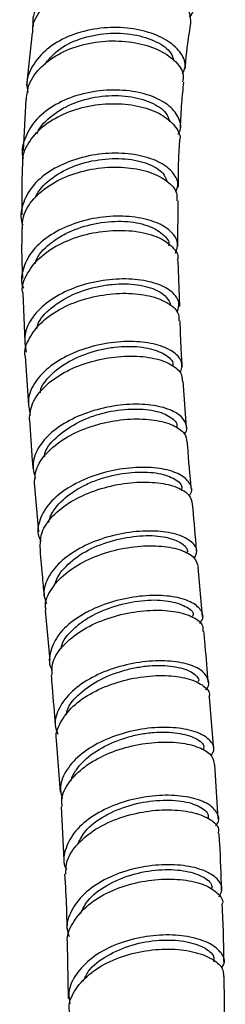
# Model space of a CAD drawing. Units: millimetres. Extents: x 3 to 3996, y 5 to 3995.
# Drawn here: x 895 to 913, y 347 to 432 of the extents above; entities that cross this region are included whole.
import ezdxf

# ---------------------------------------------------------------- set-up
doc = ezdxf.new("R2010")
doc.units = ezdxf.units.MM

msp = doc.modelspace()

# ---------------------------------------------------------------- linework, layer by layer
at = {"color": 7, "linetype": 'Continuous', "lineweight": 25}
for p, q in [((895.786, 431.296), (895.319, 426.689)), ((895.245, 425.484), (895.014, 421.039)), ((908.491, 412.656), (908.525, 416.63)), ((908.645, 407.432), (908.501, 411.44)), ((894.999, 408.626), (895.147, 404.367)), ((895.198, 403.108), (895.484, 398.845)), ((909.236, 396.887), (908.963, 400.934)), ((895.977, 392.055), (896.344, 387.799)), ((910.641, 380.415), (910.253, 384.73)), ((896.943, 380.946), (897.33, 376.603)), ((911.611, 368.809), (911.235, 373.404)), ((897.893, 369.638), (898.241, 365.107)), ((911.998, 362.782), (911.694, 367.532)), ((898.32, 363.845), (898.561, 359.218)), ((898.84, 351.966), (898.933, 347.137))]:
    msp.add_line(p, q, dxfattribs=at)
for points, knots in [([(909.493, 432.68), (909.544, 432.73), (909.899, 433.082), (909.837, 433.963), (909.214, 435.125), (907.805, 436.168), (905.851, 436.901), (903.551, 437.212), (901.17, 437.027), (898.985, 436.33), (897.213, 435.17), (896.17, 433.649), (895.744, 432.474), (895.894, 431.876), (895.897, 431.864)], [0, 0, 0, 0, 0.016172, 0.114304, 0.212422, 0.310532, 0.40864, 0.506768, 0.604926, 0.703107, 0.801342, 0.899621, 0.997941, 1, 1, 1, 1]), ([(895.85, 431.292), (895.846, 431.46), (895.83, 432.215), (896.594, 433.442), (898.069, 434.762), (900.125, 435.647), (902.454, 436.034), (904.811, 435.911), (906.928, 435.33), (908.549, 434.396), (909.56, 433.247), (909.581, 432.482), (909.591, 432.1)], [0, 0, 0, 0, 0.03092, 0.139009, 0.246961, 0.354768, 0.46247, 0.570088, 0.677686, 0.785323, 0.893036, 1, 1, 1, 1]), ([(908.887, 427.715), (908.983, 427.908), (909.261, 428.464), (908.86, 429.494), (907.766, 430.576), (906.001, 431.391), (903.812, 431.8), (901.436, 431.726), (899.153, 431.139), (897.206, 430.077), (895.873, 428.63), (895.24, 427.232), (895.37, 426.369), (895.412, 426.092)], [0, 0, 0, 0, 0.053041, 0.152958, 0.252872, 0.352773, 0.45268, 0.552615, 0.652574, 0.752579, 0.852618, 0.952673, 1, 1, 1, 1]), ([(909.122, 428.135), (909.165, 428.621), (909.282, 429.95), (909.484, 431.266), (909.612, 432.099)], [0, 0, 0, 0, 0.366206, 1, 1, 1, 1]), ([(896.897, 428.525), (897.227, 428.94), (897.971, 429.876), (899.94, 430.845), (902.316, 431.322), (904.706, 431.213), (906.67, 430.566), (907.909, 429.697), (908.069, 429.088), (908.127, 428.865)], [0, 0, 0, 0, 0.125613, 0.282551, 0.439367, 0.596245, 0.752882, 0.909659, 1, 1, 1, 1]), ([(895.297, 425.478), (895.342, 425.921), (895.448, 426.947), (896.525, 428.38), (898.24, 429.608), (900.423, 430.389), (902.792, 430.664), (905.08, 430.438), (907.038, 429.769), (908.393, 428.775), (909.052, 427.779), (908.932, 427.199), (908.89, 427.001)], [0, 0, 0, 0, 0.081991, 0.190042, 0.298, 0.405845, 0.513591, 0.621238, 0.728838, 0.83643, 0.944057, 1, 1, 1, 1]), ([(908.719, 422.997), (908.75, 423.717), (908.808, 425.065), (908.947, 426.378), (909.012, 426.989)], [0, 0, 0, 0, 0.534118, 1, 1, 1, 1]), ([(908.476, 422.443), (908.529, 422.512), (908.844, 422.926), (908.668, 423.818), (907.888, 424.912), (906.35, 425.788), (904.311, 426.292), (901.984, 426.339), (899.641, 425.89), (897.556, 424.965), (895.938, 423.639), (895.091, 422.046), (894.811, 420.868), (895.027, 420.314), (895.028, 420.312)], [0, 0, 0, 0, 0.0197136, 0.1176271, 0.2155483, 0.3134798, 0.4114274, 0.5094137, 0.6074238, 0.7054587, 0.8035056, 0.9015372, 0.9995674, 1, 1, 1, 1]), ([(896.203, 422.479), (896.22, 422.521), (896.465, 423.129), (897.511, 424.16), (899.468, 425.293), (901.857, 425.847), (904.231, 425.828), (906.221, 425.278), (907.499, 424.435), (907.677, 423.803), (907.749, 423.549)], [0, 0, 0, 0, 0.011208, 0.159366, 0.307506, 0.455597, 0.60387, 0.751902, 0.900028, 1, 1, 1, 1]), ([(895.006, 419.842), (894.991, 419.949), (894.9, 420.625), (895.506, 421.848), (896.802, 423.3), (898.741, 424.394), (901.011, 425.036), (903.377, 425.181), (905.552, 424.848), (907.316, 424.104), (908.363, 423.081), (908.781, 422.256), (908.617, 421.864), (908.606, 421.838)], [0, 0, 0, 0, 0.020508, 0.128789, 0.237042, 0.345208, 0.453283, 0.561262, 0.669126, 0.776912, 0.884634, 0.992341, 1, 1, 1, 1]), ([(908.536, 417.831), (908.534, 418.534), (908.53, 419.899), (908.615, 421.199), (908.656, 421.83)], [0, 0, 0, 0, 0.5146416, 1, 1, 1, 1]), ([(908.309, 417.4), (908.403, 417.638), (908.568, 418.054), (908.3, 418.838), (907.573, 419.685), (905.991, 420.45), (903.921, 420.839), (901.591, 420.779), (899.271, 420.242), (897.234, 419.258), (895.687, 417.909), (894.916, 416.333), (894.707, 415.153), (894.971, 414.596), (894.987, 414.564)], [0, 0, 0, 0, 0.0649994, 0.1133629, 0.2111432, 0.3089313, 0.4067454, 0.5045967, 0.6024586, 0.7003392, 0.7982385, 0.8961213, 0.993997, 1, 1, 1, 1]), ([(894.951, 419.841), (894.946, 419.747), (894.869, 418.313), (894.89, 416.826), (894.91, 415.437)], [0, 0, 0, 0, 0.065635, 1, 1, 1, 1]), ([(894.958, 414.206), (894.958, 414.559), (894.958, 415.467), (895.848, 416.848), (897.414, 418.164), (899.503, 419.106), (901.834, 419.595), (904.146, 419.605), (906.179, 419.172), (907.661, 418.376), (908.463, 417.464), (908.406, 416.865), (908.384, 416.63)], [0, 0, 0, 0, 0.0689645, 0.1769747, 0.2849241, 0.3927959, 0.5005897, 0.6082739, 0.7158752, 0.8234186, 0.930906, 1, 1, 1, 1]), ([(896.071, 416.914), (896.082, 416.94), (896.31, 417.52), (897.297, 418.543), (899.227, 419.704), (901.601, 420.305), (903.572, 420.365), (904.985, 420.159), (906.201, 419.783), (907.244, 419.173), (907.44, 418.59), (907.516, 418.362)], [0, 0, 0, 0, 0.007063, 0.156631, 0.305934, 0.455253, 0.604747, 0.67969, 0.754681, 0.90396, 1, 1, 1, 1]), ([(908.271, 412.068), (908.381, 412.369), (908.553, 412.84), (908.229, 413.646), (907.447, 414.421), (905.825, 415.087), (903.731, 415.374), (901.402, 415.218), (899.105, 414.606), (897.115, 413.575), (895.63, 412.208), (894.939, 410.656), (894.772, 409.535), (895.04, 409.033), (895.041, 409.031)], [0, 0, 0, 0, 0.083663, 0.131347, 0.227752, 0.324182, 0.42062, 0.517095, 0.613589, 0.710085, 0.8066, 0.903106, 0.999592, 1, 1, 1, 1]), ([(896.065, 411.142), (896.082, 411.227), (896.213, 411.865), (897.051, 412.692), (898.198, 413.533), (899.575, 414.218), (901.52, 414.778), (903.501, 414.913), (904.903, 414.751), (906.142, 414.43), (907.216, 413.79), (907.815, 413.098), (907.663, 412.753), (907.657, 412.74)], [0, 0, 0, 0, 0.021427, 0.160352, 0.230096, 0.299806, 0.438771, 0.577567, 0.647297, 0.716953, 0.855861, 0.994482, 1, 1, 1, 1]), ([(894.989, 408.625), (894.979, 408.666), (894.847, 409.234), (895.334, 410.364), (896.467, 411.821), (898.293, 413.002), (900.493, 413.791), (902.843, 414.13), (905.056, 414.017), (906.903, 413.492), (908.081, 412.653), (908.593, 411.906), (908.456, 411.503), (908.436, 411.443)], [0, 0, 0, 0, 0.008553, 0.116855, 0.225119, 0.333324, 0.441471, 0.549524, 0.657495, 0.765407, 0.873252, 0.981067, 1, 1, 1, 1]), ([(894.902, 414.208), (894.888, 413.43), (894.863, 412.012), (894.927, 410.546), (894.956, 409.884)], [0, 0, 0, 0, 0.548646, 1, 1, 1, 1]), ([(908.438, 406.949), (908.529, 407.23), (908.672, 407.677), (908.306, 408.425), (907.484, 409.136), (905.824, 409.713), (903.712, 409.909), (901.384, 409.671), (899.113, 408.995), (897.158, 407.925), (895.763, 406.554), (895.023, 405.007), (895.194, 403.979), (895.279, 403.467)], [0, 0, 0, 0, 0.0814827, 0.1293535, 0.2261374, 0.3229559, 0.4197779, 0.5166245, 0.6134941, 0.7103613, 0.8072389, 0.9041182, 1, 1, 1, 1]), ([(896.223, 405.509), (896.241, 405.616), (896.351, 406.263), (897.393, 407.365), (899.276, 408.541), (901.221, 409.15), (902.782, 409.388), (904.299, 409.444), (905.979, 409.189), (907.186, 408.615), (907.656, 408.032), (907.86, 407.703), (907.789, 407.535), (907.786, 407.527)], [0, 0, 0, 0, 0.02726, 0.165558, 0.303862, 0.44239, 0.511832, 0.581334, 0.71964, 0.858003, 0.927429, 0.996832, 1, 1, 1, 1]), ([(895.198, 403.107), (895.197, 403.111), (895.059, 403.622), (895.506, 404.697), (896.569, 406.149), (898.348, 407.357), (900.516, 408.198), (902.855, 408.614), (905.081, 408.587), (906.949, 408.153), (907.998, 407.521), (908.581, 406.849), (908.58, 406.434), (908.58, 406.185)], [0, 0, 0, 0, 0.000759, 0.109089, 0.21738, 0.325635, 0.433834, 0.541952, 0.650015, 0.758018, 0.865961, 0.919343, 1, 1, 1, 1]), ([(908.878, 402.197), (908.842, 402.681), (908.744, 404.035), (908.71, 405.348), (908.689, 406.192)], [0, 0, 0, 0, 0.357048, 1, 1, 1, 1]), ([(908.71, 401.662), (908.797, 401.969), (908.93, 402.436), (908.513, 403.173), (907.65, 403.827), (905.958, 404.325), (903.828, 404.443), (901.503, 404.134), (899.256, 403.403), (897.34, 402.3), (896.001, 400.922), (895.327, 399.41), (895.534, 398.43), (895.635, 397.953)], [0, 0, 0, 0, 0.09141, 0.138959, 0.235091, 0.331262, 0.427442, 0.523631, 0.619844, 0.716059, 0.81227, 0.908492, 1, 1, 1, 1]), ([(896.503, 399.907), (896.517, 400.029), (896.562, 400.418), (897.022, 401.044), (897.911, 401.993), (899.514, 402.99), (901.423, 403.649), (902.983, 403.915), (904.491, 404.004), (906.212, 403.817), (907.583, 403.201), (908.156, 402.591), (908.03, 402.269), (908.025, 402.257)], [0, 0, 0, 0, 0.031537, 0.100529, 0.169553, 0.307062, 0.444499, 0.513538, 0.5825, 0.720036, 0.857323, 0.99457, 1, 1, 1, 1]), ([(895.556, 397.57), (895.606, 398.062), (895.708, 399.067), (896.823, 400.508), (898.522, 401.735), (900.67, 402.623), (902.996, 403.104), (905.232, 403.154), (907.127, 402.799), (908.212, 402.229), (908.84, 401.59), (908.861, 401.178), (908.874, 400.925)], [0, 0, 0, 0, 0.103891, 0.212165, 0.320421, 0.428622, 0.536764, 0.644865, 0.752909, 0.860908, 0.91432, 1, 1, 1, 1]), ([(909.055, 396.332), (909.068, 396.346), (909.36, 396.656), (909.242, 397.158), (908.835, 397.866), (907.91, 398.473), (906.193, 398.902), (904.044, 398.954), (901.722, 398.585), (899.497, 397.806), (897.62, 396.675), (896.335, 395.289), (895.726, 393.819), (895.961, 392.891), (896.072, 392.455)], [0, 0, 0, 0, 0.004557, 0.1003775, 0.14777, 0.2435871, 0.3394297, 0.4352871, 0.5311422, 0.6270156, 0.7228986, 0.8187733, 0.914658, 1, 1, 1, 1]), ([(896.879, 394.323), (896.892, 394.451), (896.957, 395.103), (898.008, 396.219), (899.509, 397.239), (900.959, 397.856), (902.488, 398.315), (904.452, 398.569), (906.167, 398.439), (907.249, 398.134), (908.026, 397.704), (908.497, 397.261), (908.376, 396.938), (908.367, 396.915)], [0, 0, 0, 0, 0.033243, 0.169587, 0.306184, 0.37467, 0.443205, 0.579574, 0.716088, 0.784545, 0.85304, 0.989443, 1, 1, 1, 1]), ([(895.57, 397.569), (895.64, 396.381), (895.722, 394.98), (895.847, 393.56), (895.866, 393.343)], [0, 0, 0, 0, 0.847539, 1, 1, 1, 1]), ([(896.005, 392.055), (896.035, 392.505), (896.098, 393.46), (897.141, 394.868), (898.794, 396.115), (900.913, 397.044), (903.228, 397.581), (905.475, 397.694), (907.396, 397.408), (908.518, 396.89), (909.193, 396.28), (909.236, 395.871), (909.264, 395.614)], [0, 0, 0, 0, 0.096742, 0.205264, 0.313772, 0.422234, 0.530667, 0.639066, 0.747413, 0.855736, 0.909307, 1, 1, 1, 1]), ([(909.666, 391.498), (909.549, 392.758), (909.419, 394.141), (909.329, 395.499), (909.321, 395.62)], [0, 0, 0, 0, 0.910905, 1, 1, 1, 1]), ([(909.463, 390.947), (909.496, 390.982), (909.797, 391.31), (909.638, 391.97), (908.911, 392.755), (907.419, 393.293), (905.43, 393.482), (903.152, 393.27), (900.856, 392.642), (898.812, 391.641), (897.24, 390.346), (896.397, 388.882), (896.181, 387.707), (896.496, 387.119), (896.565, 386.991)], [0, 0, 0, 0, 0.011702, 0.107844, 0.20399, 0.300133, 0.396297, 0.492471, 0.58864, 0.684825, 0.781015, 0.877194, 0.973384, 1, 1, 1, 1]), ([(897.234, 388.61), (897.275, 388.779), (897.444, 389.466), (898.388, 390.627), (899.89, 391.67), (901.328, 392.299), (902.855, 392.77), (904.809, 393.066), (906.917, 392.967), (908.289, 392.424), (908.926, 391.863), (908.805, 391.536), (908.793, 391.501)], [0, 0, 0, 0, 0.043663, 0.177946, 0.312251, 0.379689, 0.447075, 0.581442, 0.715628, 0.849756, 0.984121, 1, 1, 1, 1]), ([(896.503, 386.514), (896.515, 386.925), (896.543, 387.837), (897.516, 389.215), (899.121, 390.481), (901.212, 391.446), (903.518, 392.029), (905.776, 392.197), (907.726, 391.967), (908.886, 391.491), (909.617, 390.897), (909.686, 390.481), (909.731, 390.212)], [0, 0, 0, 0, 0.089331, 0.19779, 0.306234, 0.414651, 0.523063, 0.63145, 0.739802, 0.848147, 0.901727, 1, 1, 1, 1]), ([(910.138, 386.016), (910.118, 386.237), (909.991, 387.644), (909.874, 389.041), (909.776, 390.218)], [0, 0, 0, 0, 0.15704, 1, 1, 1, 1]), ([(909.91, 385.476), (910.017, 385.681), (910.278, 386.185), (909.785, 386.941), (908.603, 387.58), (906.795, 387.908), (904.608, 387.852), (902.287, 387.386), (900.108, 386.526), (898.315, 385.337), (897.159, 383.928), (896.69, 382.602), (896.946, 381.833), (897.043, 381.543)], [0, 0, 0, 0, 0.0669662, 0.1641003, 0.2612363, 0.3583703, 0.4555228, 0.5526764, 0.6498204, 0.7469774, 0.8441365, 0.9412871, 1, 1, 1, 1]), ([(897.758, 383.1), (897.789, 383.228), (897.946, 383.876), (898.825, 385.004), (900.597, 386.274), (902.875, 387.121), (904.836, 387.452), (906.273, 387.484), (907.562, 387.357), (908.757, 386.93), (909.336, 386.381), (909.313, 386.053), (909.31, 386.01)], [0, 0, 0, 0, 0.03344, 0.168641, 0.303606, 0.438576, 0.573756, 0.641527, 0.709364, 0.844399, 0.979478, 1, 1, 1, 1]), ([(896.455, 386.513), (896.525, 385.688), (896.647, 384.26), (896.775, 382.834), (896.829, 382.231)], [0, 0, 0, 0, 0.577962, 1, 1, 1, 1]), ([(897.018, 380.955), (896.992, 381.067), (896.856, 381.664), (897.387, 382.801), (898.592, 384.19), (900.445, 385.349), (902.65, 386.17), (904.969, 386.591), (907.131, 386.604), (908.866, 386.238), (910.034, 385.58), (910.175, 385.01), (910.244, 384.729)], [0, 0, 0, 0, 0.025048, 0.13371, 0.242366, 0.351009, 0.459663, 0.568311, 0.67694, 0.785575, 0.894201, 1, 1, 1, 1]), ([(910.385, 379.833), (910.467, 379.93), (910.792, 380.317), (910.562, 381.01), (909.689, 381.74), (908.097, 382.205), (906.039, 382.31), (903.739, 382.01), (901.466, 381.305), (899.494, 380.239), (898.028, 378.895), (897.332, 377.414), (897.2, 376.305), (897.517, 375.791), (897.553, 375.732)], [0, 0, 0, 0, 0.032231, 0.127765, 0.223317, 0.318863, 0.414404, 0.509959, 0.605509, 0.701051, 0.796608, 0.892169, 0.987723, 1, 1, 1, 1]), ([(898.335, 377.641), (898.34, 377.693), (898.387, 378.267), (899.102, 379.082), (900.127, 379.974), (901.411, 380.75), (903.286, 381.478), (905.258, 381.837), (906.697, 381.873), (907.995, 381.752), (909.195, 381.348), (909.912, 380.809), (909.793, 380.477), (909.776, 380.429)], [0, 0, 0, 0, 0.013796, 0.151305, 0.220302, 0.289301, 0.426801, 0.5642, 0.633237, 0.702207, 0.839781, 0.977123, 1, 1, 1, 1]), ([(897.539, 375.322), (897.522, 375.639), (897.478, 376.455), (898.295, 377.764), (899.785, 379.08), (901.811, 380.113), (904.097, 380.776), (906.384, 381.032), (908.413, 380.887), (909.903, 380.386), (910.711, 379.749), (910.675, 379.288), (910.662, 379.121)], [0, 0, 0, 0, 0.069153, 0.177773, 0.28639, 0.395033, 0.503688, 0.612339, 0.721009, 0.829684, 0.93834, 1, 1, 1, 1]), ([(911.131, 374.688), (911.048, 375.741), (910.931, 377.22), (910.796, 378.702), (910.757, 379.129)], [0, 0, 0, 0, 0.712104, 1, 1, 1, 1]), ([(910.928, 374.036), (910.931, 374.039), (911.249, 374.319), (911.191, 374.949), (910.649, 375.752), (909.295, 376.348), (907.401, 376.615), (905.16, 376.489), (902.84, 375.949), (900.714, 375.022), (899.017, 373.771), (898.005, 372.316), (897.664, 371.054), (897.951, 370.367), (898.037, 370.163)], [0, 0, 0, 0, 0.000957, 0.096793, 0.192631, 0.288482, 0.384321, 0.480154, 0.576, 0.671837, 0.767667, 0.863514, 0.959368, 1, 1, 1, 1]), ([(898.796, 371.843), (898.799, 371.907), (898.828, 372.498), (899.711, 373.592), (901.435, 374.87), (903.318, 375.618), (904.866, 375.989), (906.399, 376.191), (908.153, 376.13), (909.471, 375.742), (910.077, 375.285), (910.349, 374.972), (910.28, 374.773), (910.261, 374.718)], [0, 0, 0, 0, 0.016549, 0.153011, 0.289454, 0.426134, 0.494658, 0.563247, 0.699752, 0.836395, 0.904945, 0.973521, 1, 1, 1, 1]), ([(897.445, 375.317), (897.477, 374.96), (897.611, 373.481), (897.716, 372.02), (897.796, 370.911)], [0, 0, 0, 0, 0.241173, 1, 1, 1, 1]), ([(897.921, 369.643), (897.92, 369.648), (897.776, 370.143), (898.211, 371.195), (899.258, 372.631), (901.021, 373.853), (903.176, 374.742), (905.504, 375.24), (907.717, 375.324), (909.583, 375.018), (910.794, 374.395), (911.335, 373.8), (911.214, 373.454), (911.196, 373.403)], [0, 0, 0, 0, 0.0011667, 0.1100078, 0.2188477, 0.327722, 0.4366217, 0.545533, 0.6544798, 0.7634514, 0.8724161, 0.9813856, 1, 1, 1, 1]), ([(911.371, 368.284), (911.468, 368.429), (911.763, 368.869), (911.404, 369.605), (910.363, 370.315), (908.646, 370.742), (906.505, 370.796), (904.177, 370.431), (901.939, 369.655), (900.042, 368.519), (898.747, 367.116), (898.139, 365.721), (898.329, 364.866), (898.407, 364.519)], [0, 0, 0, 0, 0.048196, 0.146487, 0.244781, 0.343083, 0.441366, 0.539644, 0.637932, 0.73621, 0.834482, 0.932777, 1, 1, 1, 1]), ([(899.21, 366.142), (899.211, 366.152), (899.221, 366.43), (899.575, 366.966), (900.319, 367.962), (901.816, 369.045), (903.664, 369.814), (905.219, 370.182), (906.754, 370.377), (908.549, 370.324), (910.104, 369.856), (910.822, 369.276), (910.726, 368.914), (910.707, 368.84)], [0, 0, 0, 0, 0.002346, 0.071279, 0.140258, 0.277617, 0.414952, 0.483928, 0.552845, 0.6903, 0.827567, 0.964824, 1, 1, 1, 1]), ([(898.423, 363.852), (898.395, 364.05), (898.294, 364.759), (898.946, 365.993), (900.291, 367.374), (902.238, 368.477), (904.497, 369.213), (906.818, 369.535), (908.936, 369.441), (910.571, 368.979), (911.572, 368.298), (911.62, 367.764), (911.641, 367.527)], [0, 0, 0, 0, 0.042302, 0.151016, 0.259766, 0.368547, 0.477351, 0.586206, 0.695105, 0.804014, 0.912937, 1, 1, 1, 1]), ([(911.774, 362.186), (911.827, 362.242), (912.154, 362.586), (912, 363.282), (911.25, 364.094), (909.74, 364.672), (907.728, 364.904), (905.428, 364.725), (903.115, 364.115), (901.062, 363.109), (899.487, 361.778), (898.661, 360.252), (898.443, 359.059), (898.735, 358.468), (898.78, 358.377)], [0, 0, 0, 0, 0.018784, 0.115162, 0.211523, 0.307887, 0.404253, 0.500595, 0.596934, 0.693281, 0.789622, 0.885973, 0.982335, 1, 1, 1, 1]), ([(899.804, 360.629), (899.989, 361.009), (900.437, 361.926), (902.083, 363.111), (904.282, 364.045), (906.672, 364.458), (908.48, 364.408), (909.668, 364.158), (910.588, 363.777), (911.2, 363.295), (911.118, 362.903), (911.097, 362.805)], [0, 0, 0, 0, 0.100667, 0.242621, 0.384569, 0.526278, 0.6682, 0.739366, 0.810602, 0.952457, 1, 1, 1, 1]), ([(898.734, 357.959), (898.742, 358.35), (898.759, 359.27), (899.701, 360.659), (901.298, 361.959), (903.396, 362.93), (905.72, 363.498), (908.002, 363.635), (909.989, 363.366), (911.392, 362.76), (912.097, 362.082), (912.016, 361.641), (911.991, 361.506)], [0, 0, 0, 0, 0.080312, 0.189095, 0.297906, 0.40676, 0.515662, 0.624624, 0.733616, 0.842636, 0.951685, 1, 1, 1, 1]), ([(912.301, 356.594), (912.259, 357.929), (912.209, 359.555), (912.099, 361.213), (912.08, 361.509)], [0, 0, 0, 0, 0.821228, 1, 1, 1, 1]), ([(912.091, 355.986), (912.21, 356.247), (912.469, 356.818), (911.906, 357.681), (910.651, 358.397), (908.783, 358.804), (906.548, 358.812), (904.198, 358.382), (902.013, 357.523), (900.233, 356.293), (899.126, 354.8), (898.701, 353.481), (898.939, 352.738), (899.007, 352.525)], [0, 0, 0, 0, 0.082113, 0.179763, 0.27741, 0.375046, 0.472672, 0.570285, 0.667887, 0.765482, 0.863076, 0.96068, 1, 1, 1, 1]), ([(898.627, 357.96), (898.688, 356.969), (898.788, 355.357), (898.808, 353.795), (898.816, 353.193)], [0, 0, 0, 0, 0.614537, 1, 1, 1, 1]), ([(900.01, 354.502), (900.189, 354.896), (900.616, 355.839), (902.245, 357.05), (904.436, 357.993), (906.834, 358.417), (909.047, 358.341), (910.671, 357.823), (911.509, 357.175), (911.434, 356.752), (911.412, 356.63)], [0, 0, 0, 0, 0.101043, 0.241396, 0.38174, 0.522135, 0.662495, 0.802963, 0.943386, 1, 1, 1, 1]), ([(898.901, 351.972), (898.893, 352.006), (898.767, 352.573), (899.263, 353.701), (900.405, 355.173), (902.242, 356.371), (904.451, 357.191), (906.805, 357.579), (909.015, 357.531), (910.851, 357.091), (911.997, 356.351), (912.488, 355.705), (912.353, 355.367), (912.341, 355.337)], [0, 0, 0, 0, 0.006941, 0.115938, 0.22495, 0.334005, 0.443114, 0.552289, 0.661529, 0.770821, 0.880148, 0.989482, 1, 1, 1, 1]), ([(912.493, 350.282), (912.486, 351.111), (912.474, 352.78), (912.393, 354.481), (912.353, 355.336)], [0, 0, 0, 0, 0.496696, 1, 1, 1, 1]), ([(912.304, 349.794), (912.382, 349.91), (912.67, 350.336), (912.344, 351.123), (911.347, 351.964), (909.646, 352.541), (907.503, 352.74), (905.15, 352.502), (902.869, 351.811), (900.913, 350.707), (899.554, 349.278), (898.89, 347.868), (899.028, 346.988), (899.079, 346.662)], [0, 0, 0, 0, 0.037888, 0.138277, 0.238658, 0.339029, 0.43938, 0.539713, 0.640021, 0.740316, 0.8406, 0.940891, 1, 1, 1, 1]), ([(900.26, 348.645), (900.391, 348.941), (900.767, 349.795), (902.294, 350.928), (904.467, 351.877), (906.878, 352.29), (909.114, 352.19), (910.788, 351.641), (911.677, 350.94), (911.618, 350.477), (911.598, 350.326)], [0, 0, 0, 0, 0.075862, 0.218354, 0.360826, 0.503367, 0.645872, 0.788501, 0.931096, 1, 1, 1, 1]), ([(899.057, 345.907), (899.036, 346.125), (898.963, 346.898), (899.668, 348.188), (901.075, 349.591), (903.074, 350.658), (905.373, 351.309), (907.718, 351.506), (909.84, 351.268), (911.462, 350.662), (912.431, 349.865), (912.456, 349.289), (912.466, 349.038)], [0, 0, 0, 0, 0.0429402, 0.1518116, 0.2607157, 0.3696782, 0.4787095, 0.5878237, 0.6970099, 0.80626, 0.9155428, 1, 1, 1, 1]), ([(912.537, 343.916), (912.547, 344.436), (912.581, 346.123), (912.539, 347.847), (912.51, 349.04)], [0, 0, 0, 0, 0.308196, 1, 1, 1, 1])]:
    msp.add_open_spline(points, degree=3, knots=knots, dxfattribs=at)

doc.saveas('drawing.dxf')
